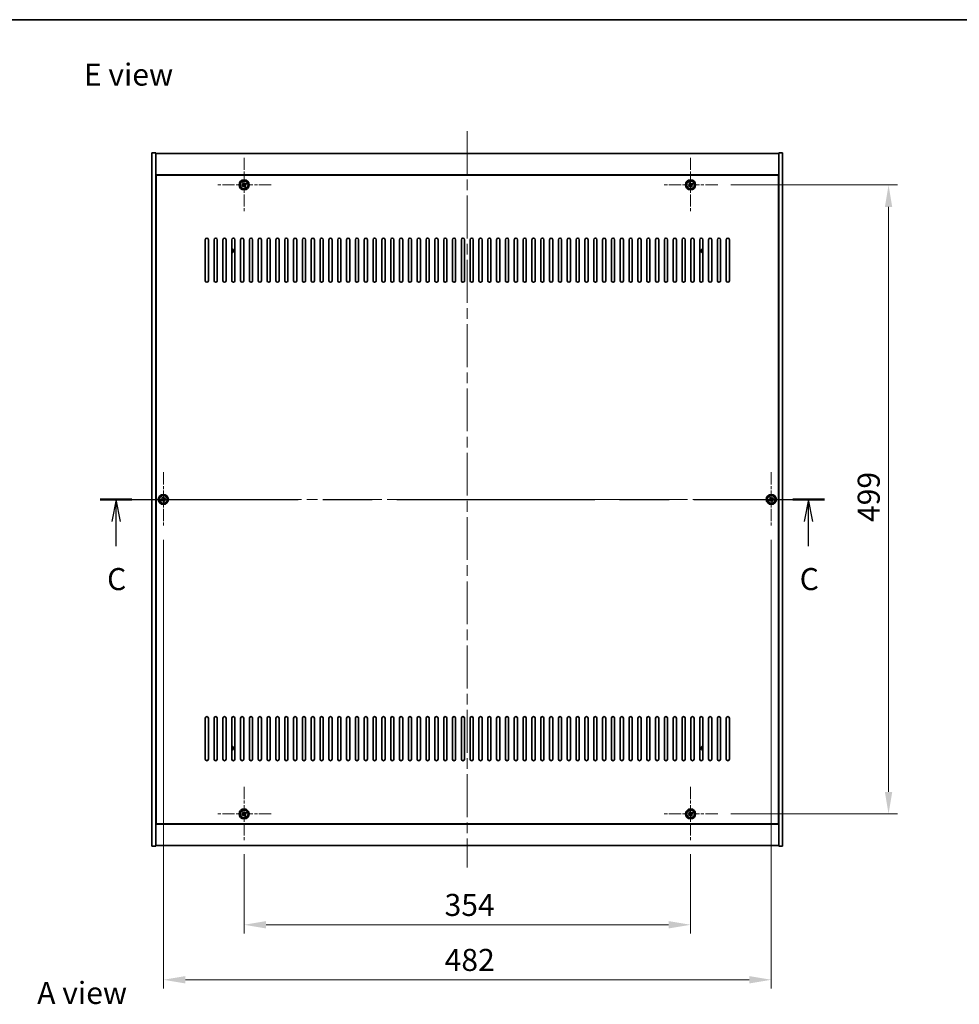
# Model space of a CAD drawing. Units: millimetres. Extents: x 87 to 13050, y 48 to 2015.
# Drawn here: x 3124 to 3868, y 1234 to 2015 of the extents above; entities that cross this region are included whole.
import ezdxf

# ---------------------------------------------------------------- set-up
doc = ezdxf.new("R2010")
doc.units = ezdxf.units.MM
doc.header["$LTSCALE"] = 6
doc.linetypes.add('CHAIN', pattern=[0.3543, 0.2362, -0.0295, 0.0591, -0.0295])
doc.layers.get('Defpoints').update_dxf_attribs({"lineweight": 25})
for name, color, linetype, lineweight in [('Border (ISO)', 7, 'Continuous', 35), ('Dimension (ISO)', 7, 'Continuous', 18), ('Dimension (ISO) @ 1', 7, 'Continuous', 18), ('Section Line (ISO)', 7, 'CHAIN', 25), ('Symbol (ISO)', 7, 'Continuous', 18), ('Visible (ISO)', 7, 'Continuous', 35), ('Visible Narrow (ISO)', 7, 'Continuous', 25)]:
    doc.layers.add(name, color=color, linetype=linetype, lineweight=lineweight)
doc.layers.add('Center Mark (ISO)', color=7, linetype='Continuous', lineweight=18, true_color=0x80ffff)
doc.layers.add('Centerline (ISO)', color=7, linetype='Continuous', lineweight=18, true_color=0x80ffff)
doc.styles.add('Note Text (TK)', font='txt')
doc.dimstyles.new('Default - Method 1b (TK)', dxfattribs={"dimscale": 6, "dimtxt": 2.5, "dimasz": 2.5, "dimexe": 1, "dimexo": 1.5, "dimgap": 1, "dimtad": 1, "dimtoh": 1, "dimrnd": 1e-08, "dimdsep": 46, "dimtxsty": 'Note Text (TK)', "dimcen": 0.09, "dimdle": 5, "dimclrd": 100, "dimclre": 100, "dimclrt": 7, "dimadec": 1, "dimazin": 1, "dimtfac": 1, "dimtmove": 0, "dimatfit": 3, "dimfxl": 0, "dimtolj": 1, "dimlwd": -1, "dimlwe": -1, "dimarcsym": 0})

# ---------------------------------------------------------------- blocks, each defined once
blk = doc.blocks.new('図面枠 tk図枠')
at = {"layer": 'Border (ISO)'}
blk.add_line((14.5, 289), (405.5, 289), dxfattribs=at)
blk = doc.blocks.new('2dTransSection2')
at = {"layer": 'Section Line (ISO)', "linetype": 'CHAIN', "ltscale": 15.812361}
blk.add_line((120.84, 234.64), (202.88, 234.64), dxfattribs=at)
at = {"layer": 'Section Line (ISO)', "linetype": 'Continuous', "lineweight": 50}
for p, q in [((120.84, 234.64), (124.44, 234.64)), ((199.27, 234.64), (202.88, 234.64))]:
    blk.add_line(p, q, dxfattribs=at)
at = {"layer": 'Section Line (ISO)', "linetype": 'Continuous'}
for p, q in [((122.64, 234.64), (122.14, 232.14)), ((122.64, 232.14), (122.64, 234.64)), ((123.14, 232.14), (122.64, 234.64)), ((201.07, 234.64), (200.57, 232.14)), ((201.07, 232.14), (201.07, 234.64)), ((201.57, 232.14), (201.07, 234.64)), ((122.64, 229.33), (122.64, 232.14)), ((201.07, 229.33), (201.07, 232.14))]:
    blk.add_line(p, q, dxfattribs=at)
at = {"layer": 'Section Line (ISO)', "char_height": 2.5, "attachment_point": 7, "style": 'Note Text (TK)'}
for insert in [(121.62, 223.58), (200.06, 223.58)]:
    blk.add_mtext('C', dxfattribs=dict(at, insert=insert))
blk = doc.blocks.new('*D48')
at = {"layer": 'Defpoints', "color": 0, "transparency": 16777216}
for p in [(3301.44, 1363.48), (3655.44, 1363.48), (3655.44, 1297.06)]:
    blk.add_point(p, dxfattribs=at)
at = {"layer": 'Dimension (ISO)', "color": 100, "transparency": 16777216}
for p, q in [((3301.44, 1352.98), (3301.44, 1290.06)), ((3655.44, 1352.98), (3655.44, 1290.06)), ((3318.94, 1297.06), (3637.94, 1297.06))]:
    blk.add_line(p, q, dxfattribs=at)
for points in [[(3318.94, 1299.98), (3318.94, 1294.15), (3301.44, 1297.06)], [(3637.94, 1299.98), (3637.94, 1294.15), (3655.44, 1297.06)]]:
    blk.add_solid(points, dxfattribs=at)
at = {"layer": 'Dimension (ISO)', "color": 7, "transparency": 16777216, "insert": (3460.4, 1312.81), "char_height": 17.5, "attachment_point": 4, "style": 'Note Text (TK)'}
blk.add_mtext('\\A1;354', dxfattribs=at)
blk = doc.blocks.new('*D49')
at = {"layer": 'Defpoints', "color": 0, "transparency": 16777216}
for p in [(3676.94, 1883.98), (3676.94, 1384.98), (3812.39, 1384.98)]:
    blk.add_point(p, dxfattribs=at)
at = {"layer": 'Dimension (ISO)', "color": 100, "transparency": 16777216}
for p, q in [((3687.44, 1883.98), (3819.39, 1883.98)), ((3812.39, 1866.48), (3812.39, 1402.48)), ((3687.44, 1384.98), (3819.39, 1384.98))]:
    blk.add_line(p, q, dxfattribs=at)
for points in [[(3809.48, 1866.48), (3815.31, 1866.48), (3812.39, 1883.98)], [(3809.48, 1402.48), (3815.31, 1402.48), (3812.39, 1384.98)]]:
    blk.add_solid(points, dxfattribs=at)
at = {"layer": 'Dimension (ISO)', "color": 7, "transparency": 16777216, "insert": (3796.64, 1616.54), "char_height": 17.5, "attachment_point": 4, "rotation": 90, "style": 'Note Text (TK)'}
blk.add_mtext('\\A1;499', dxfattribs=at)
blk = doc.blocks.new('*D60')
at = {"layer": 'Defpoints', "color": 0, "transparency": 16777216}
for p in [(3237.44, 1612.98), (3719.44, 1612.98), (3719.44, 1253.42)]:
    blk.add_point(p, dxfattribs=at)
at = {"layer": 'Dimension (ISO)', "color": 100, "transparency": 16777216}
for p, q in [((3237.44, 1602.48), (3237.44, 1246.42)), ((3719.44, 1602.48), (3719.44, 1246.42)), ((3254.94, 1253.42), (3701.94, 1253.42))]:
    blk.add_line(p, q, dxfattribs=at)
for points in [[(3254.94, 1256.34), (3254.94, 1250.5), (3237.44, 1253.42)], [(3701.94, 1256.34), (3701.94, 1250.5), (3719.44, 1253.42)]]:
    blk.add_solid(points, dxfattribs=at)
at = {"layer": 'Dimension (ISO)', "color": 7, "transparency": 16777216, "insert": (3460.45, 1269.17), "char_height": 17.5, "attachment_point": 4, "style": 'Note Text (TK)'}
blk.add_mtext('\\A1;482', dxfattribs=at)

msp = doc.modelspace()

# ---------------------------------------------------------------- linework, layer by layer
at = {"layer": 'Center Mark (ISO)', "linetype": 'CHAIN', "ltscale": 6.825889}
for p, q in [((3301.4429, 1905.4838), (3301.4429, 1862.4838)), ((3655.4429, 1905.4838), (3655.4429, 1862.4838)), ((3322.9429, 1883.9838), (3279.9429, 1883.9838)), ((3676.9429, 1883.9838), (3633.9429, 1883.9838)), ((3237.4429, 1655.9838), (3237.4429, 1612.9838)), ((3719.4429, 1655.9838), (3719.4429, 1612.9838)), ((3258.9429, 1634.4838), (3215.9429, 1634.4838)), ((3740.9429, 1634.4838), (3697.9429, 1634.4838)), ((3301.4429, 1406.4838), (3301.4429, 1363.4838)), ((3655.4429, 1406.4838), (3655.4429, 1363.4838)), ((3322.9429, 1384.9838), (3279.9429, 1384.9838)), ((3676.9429, 1384.9838), (3633.9429, 1384.9838))]:
    msp.add_line(p, q, dxfattribs=at)
at = {"layer": 'Centerline (ISO)', "linetype": 'CHAIN', "ltscale": 23.990969}
for p, q in [((3478.4429, 1926.4838), (3478.4429, 1342.4838)), ((3210.9429, 1634.4838), (3745.9429, 1634.4838))]:
    msp.add_line(p, q, dxfattribs=at)
at = {"layer": 'Visible (ISO)'}
for p, q in [((3228.4429, 1909.4838), (3231.4429, 1909.4838)), ((3228.4429, 1359.4838), (3228.4429, 1909.4838)), ((3231.4429, 1359.4838), (3231.4429, 1909.4838)), ((3231.4429, 1908.9838), (3725.4429, 1908.9838)), ((3728.4429, 1909.4838), (3725.4429, 1909.4838)), ((3725.4429, 1909.4838), (3725.4429, 1359.4838)), ((3728.4429, 1909.4838), (3728.4429, 1359.4838)), ((3725.4429, 1891.9838), (3231.4429, 1891.9838)), ((3725.1929, 1891.7338), (3231.6929, 1891.7338)), ((3231.6929, 1891.7338), (3231.6929, 1377.2338)), ((3725.1929, 1377.2338), (3725.1929, 1891.7338)), ((3300.3081, 1883.6989), (3299.6842, 1883.301)), ((3299.6842, 1883.301), (3300.0821, 1882.6771)), ((3300.0821, 1882.6771), (3300.706, 1883.075)), ((3300.7601, 1885.7425), (3300.1362, 1885.3446)), ((3300.1362, 1885.3446), (3300.5341, 1884.7207)), ((3301.158, 1885.1186), (3300.7601, 1885.7425)), ((3301.7278, 1882.849), (3302.1257, 1882.2251)), ((3302.1257, 1882.2251), (3302.7496, 1882.623)), ((3302.8037, 1885.2905), (3302.1798, 1884.8926)), ((3302.7496, 1882.623), (3302.3517, 1883.2469)), ((3302.5777, 1884.2687), (3303.2016, 1884.6666)), ((3303.2016, 1884.6666), (3302.8037, 1885.2905)), ((3654.3081, 1883.6989), (3653.6842, 1883.301)), ((3653.6842, 1883.301), (3654.0821, 1882.6771)), ((3654.0821, 1882.6771), (3654.706, 1883.075)), ((3654.7601, 1885.7425), (3654.1362, 1885.3446)), ((3654.1362, 1885.3446), (3654.5341, 1884.7207)), ((3655.158, 1885.1186), (3654.7601, 1885.7425)), ((3655.7278, 1882.849), (3656.1257, 1882.2251)), ((3656.1257, 1882.2251), (3656.7496, 1882.623)), ((3656.8037, 1885.2905), (3656.1798, 1884.8926)), ((3656.7496, 1882.623), (3656.3517, 1883.2469)), ((3656.5777, 1884.2687), (3657.2016, 1884.6666)), ((3657.2016, 1884.6666), (3656.8037, 1885.2905)), ((3231.6929, 1878.9838), (3231.4429, 1878.9838)), ((3231.4429, 1878.4838), (3231.6929, 1878.4838)), ((3725.4429, 1878.9838), (3725.1929, 1878.9838)), ((3725.4429, 1878.4838), (3725.1929, 1878.4838)), ((3270.6929, 1807.9838), (3270.6929, 1840.4838)), ((3273.1929, 1840.4838), (3273.1929, 1807.9838)), ((3277.6929, 1807.9838), (3277.6929, 1840.4838)), ((3280.1929, 1840.4838), (3280.1929, 1807.9838)), ((3284.6929, 1807.9838), (3284.6929, 1840.4838)), ((3287.1929, 1840.4838), (3287.1929, 1807.9838)), ((3291.6929, 1807.9838), (3291.6929, 1840.4838)), ((3294.1929, 1840.4838), (3294.1929, 1807.9838)), ((3298.6929, 1807.9838), (3298.6929, 1840.4838)), ((3301.1929, 1840.4838), (3301.1929, 1807.9838)), ((3305.6929, 1807.9838), (3305.6929, 1840.4838)), ((3308.1929, 1840.4838), (3308.1929, 1807.9838)), ((3312.6929, 1807.9838), (3312.6929, 1840.4838)), ((3315.1929, 1840.4838), (3315.1929, 1807.9838)), ((3319.6929, 1807.9838), (3319.6929, 1840.4838)), ((3322.1929, 1840.4838), (3322.1929, 1807.9838)), ((3326.6929, 1807.9838), (3326.6929, 1840.4838)), ((3329.1929, 1840.4838), (3329.1929, 1807.9838)), ((3333.6929, 1807.9838), (3333.6929, 1840.4838)), ((3336.1929, 1840.4838), (3336.1929, 1807.9838)), ((3340.6929, 1807.9838), (3340.6929, 1840.4838)), ((3343.1929, 1840.4838), (3343.1929, 1807.9838)), ((3347.6929, 1807.9838), (3347.6929, 1840.4838)), ((3350.1929, 1840.4838), (3350.1929, 1807.9838)), ((3354.6929, 1807.9838), (3354.6929, 1840.4838)), ((3357.1929, 1840.4838), (3357.1929, 1807.9838)), ((3361.6929, 1807.9838), (3361.6929, 1840.4838)), ((3364.1929, 1840.4838), (3364.1929, 1807.9838)), ((3368.6929, 1807.9838), (3368.6929, 1840.4838)), ((3371.1929, 1840.4838), (3371.1929, 1807.9838)), ((3375.6929, 1807.9838), (3375.6929, 1840.4838)), ((3378.1929, 1840.4838), (3378.1929, 1807.9838)), ((3382.6929, 1807.9838), (3382.6929, 1840.4838)), ((3385.1929, 1840.4838), (3385.1929, 1807.9838)), ((3389.6929, 1807.9838), (3389.6929, 1840.4838)), ((3392.1929, 1840.4838), (3392.1929, 1807.9838)), ((3396.6929, 1807.9838), (3396.6929, 1840.4838)), ((3399.1929, 1840.4838), (3399.1929, 1807.9838)), ((3403.6929, 1807.9838), (3403.6929, 1840.4838)), ((3406.1929, 1840.4838), (3406.1929, 1807.9838)), ((3410.6929, 1807.9838), (3410.6929, 1840.4838)), ((3413.1929, 1840.4838), (3413.1929, 1807.9838)), ((3417.6929, 1807.9838), (3417.6929, 1840.4838)), ((3420.1929, 1840.4838), (3420.1929, 1807.9838)), ((3424.6929, 1807.9838), (3424.6929, 1840.4838)), ((3427.1929, 1840.4838), (3427.1929, 1807.9838)), ((3431.6929, 1807.9838), (3431.6929, 1840.4838)), ((3434.1929, 1840.4838), (3434.1929, 1807.9838)), ((3438.6929, 1807.9838), (3438.6929, 1840.4838)), ((3441.1929, 1840.4838), (3441.1929, 1807.9838)), ((3445.6929, 1807.9838), (3445.6929, 1840.4838)), ((3448.1929, 1840.4838), (3448.1929, 1807.9838)), ((3452.6929, 1807.9838), (3452.6929, 1840.4838)), ((3455.1929, 1840.4838), (3455.1929, 1807.9838)), ((3459.6929, 1807.9838), (3459.6929, 1840.4838)), ((3462.1929, 1840.4838), (3462.1929, 1807.9838)), ((3466.6929, 1807.9838), (3466.6929, 1840.4838)), ((3469.1929, 1840.4838), (3469.1929, 1807.9838)), ((3473.6929, 1807.9838), (3473.6929, 1840.4838)), ((3476.1929, 1840.4838), (3476.1929, 1807.9838)), ((3480.6929, 1807.9838), (3480.6929, 1840.4838)), ((3483.1929, 1840.4838), (3483.1929, 1807.9838)), ((3487.6929, 1807.9838), (3487.6929, 1840.4838)), ((3490.1929, 1840.4838), (3490.1929, 1807.9838)), ((3494.6929, 1807.9838), (3494.6929, 1840.4838)), ((3497.1929, 1840.4838), (3497.1929, 1807.9838)), ((3501.6929, 1807.9838), (3501.6929, 1840.4838)), ((3504.1929, 1840.4838), (3504.1929, 1807.9838)), ((3508.6929, 1807.9838), (3508.6929, 1840.4838)), ((3511.1929, 1840.4838), (3511.1929, 1807.9838)), ((3515.6929, 1807.9838), (3515.6929, 1840.4838)), ((3518.1929, 1840.4838), (3518.1929, 1807.9838)), ((3522.6929, 1807.9838), (3522.6929, 1840.4838)), ((3525.1929, 1840.4838), (3525.1929, 1807.9838)), ((3529.6929, 1807.9838), (3529.6929, 1840.4838)), ((3532.1929, 1840.4838), (3532.1929, 1807.9838)), ((3536.6929, 1807.9838), (3536.6929, 1840.4838)), ((3539.1929, 1840.4838), (3539.1929, 1807.9838)), ((3543.6929, 1807.9838), (3543.6929, 1840.4838)), ((3546.1929, 1840.4838), (3546.1929, 1807.9838)), ((3550.6929, 1807.9838), (3550.6929, 1840.4838)), ((3553.1929, 1840.4838), (3553.1929, 1807.9838)), ((3557.6929, 1807.9838), (3557.6929, 1840.4838)), ((3560.1929, 1840.4838), (3560.1929, 1807.9838)), ((3564.6929, 1807.9838), (3564.6929, 1840.4838)), ((3567.1929, 1840.4838), (3567.1929, 1807.9838)), ((3571.6929, 1807.9838), (3571.6929, 1840.4838)), ((3574.1929, 1840.4838), (3574.1929, 1807.9838)), ((3578.6929, 1807.9838), (3578.6929, 1840.4838)), ((3581.1929, 1840.4838), (3581.1929, 1807.9838)), ((3585.6929, 1807.9838), (3585.6929, 1840.4838)), ((3588.1929, 1840.4838), (3588.1929, 1807.9838)), ((3592.6929, 1807.9838), (3592.6929, 1840.4838)), ((3595.1929, 1840.4838), (3595.1929, 1807.9838)), ((3599.6929, 1807.9838), (3599.6929, 1840.4838)), ((3602.1929, 1840.4838), (3602.1929, 1807.9838)), ((3606.6929, 1807.9838), (3606.6929, 1840.4838)), ((3609.1929, 1840.4838), (3609.1929, 1807.9838)), ((3613.6929, 1807.9838), (3613.6929, 1840.4838)), ((3616.1929, 1840.4838), (3616.1929, 1807.9838)), ((3620.6929, 1807.9838), (3620.6929, 1840.4838)), ((3623.1929, 1840.4838), (3623.1929, 1807.9838)), ((3627.6929, 1807.9838), (3627.6929, 1840.4838)), ((3630.1929, 1840.4838), (3630.1929, 1807.9838)), ((3634.6929, 1807.9838), (3634.6929, 1840.4838)), ((3637.1929, 1840.4838), (3637.1929, 1807.9838)), ((3641.6929, 1807.9838), (3641.6929, 1840.4838)), ((3644.1929, 1840.4838), (3644.1929, 1807.9838)), ((3648.6929, 1807.9838), (3648.6929, 1840.4838)), ((3651.1929, 1840.4838), (3651.1929, 1807.9838)), ((3655.6929, 1807.9838), (3655.6929, 1840.4838)), ((3658.1929, 1840.4838), (3658.1929, 1807.9838)), ((3662.6929, 1807.9838), (3662.6929, 1840.4838)), ((3665.1929, 1840.4838), (3665.1929, 1807.9838)), ((3669.6929, 1807.9838), (3669.6929, 1840.4838)), ((3672.1929, 1840.4838), (3672.1929, 1807.9838)), ((3676.6929, 1807.9838), (3676.6929, 1840.4838)), ((3679.1929, 1840.4838), (3679.1929, 1807.9838)), ((3683.6929, 1807.9838), (3683.6929, 1840.4838)), ((3686.1929, 1840.4838), (3686.1929, 1807.9838)), ((3236.3081, 1634.1989), (3235.6842, 1633.801)), ((3235.6842, 1633.801), (3236.0821, 1633.1771)), ((3236.0821, 1633.1771), (3236.706, 1633.575)), ((3236.7601, 1636.2425), (3236.1362, 1635.8446)), ((3236.1362, 1635.8446), (3236.5341, 1635.2207)), ((3237.158, 1635.6186), (3236.7601, 1636.2425)), ((3237.7278, 1633.349), (3238.1257, 1632.7251)), ((3238.1257, 1632.7251), (3238.7496, 1633.123)), ((3238.8037, 1635.7905), (3238.1798, 1635.3926)), ((3238.7496, 1633.123), (3238.3517, 1633.7469)), ((3238.5777, 1634.7687), (3239.2016, 1635.1666)), ((3239.2016, 1635.1666), (3238.8037, 1635.7905)), ((3718.3081, 1634.1989), (3717.6842, 1633.801)), ((3717.6842, 1633.801), (3718.0821, 1633.1771)), ((3718.0821, 1633.1771), (3718.706, 1633.575)), ((3718.7601, 1636.2425), (3718.1362, 1635.8446)), ((3718.1362, 1635.8446), (3718.5341, 1635.2207)), ((3719.158, 1635.6186), (3718.7601, 1636.2425)), ((3719.7278, 1633.349), (3720.1257, 1632.7251)), ((3720.1257, 1632.7251), (3720.7496, 1633.123)), ((3720.8037, 1635.7905), (3720.1798, 1635.3926)), ((3720.7496, 1633.123), (3720.3517, 1633.7469)), ((3720.5777, 1634.7687), (3721.2016, 1635.1666)), ((3721.2016, 1635.1666), (3720.8037, 1635.7905)), ((3270.6929, 1428.4838), (3270.6929, 1460.9838)), ((3273.1929, 1460.9838), (3273.1929, 1428.4838)), ((3277.6929, 1428.4838), (3277.6929, 1460.9838)), ((3280.1929, 1460.9838), (3280.1929, 1428.4838)), ((3284.6929, 1428.4838), (3284.6929, 1460.9838)), ((3287.1929, 1460.9838), (3287.1929, 1428.4838)), ((3291.6929, 1428.4838), (3291.6929, 1460.9838)), ((3294.1929, 1460.9838), (3294.1929, 1428.4838)), ((3298.6929, 1428.4838), (3298.6929, 1460.9838)), ((3301.1929, 1460.9838), (3301.1929, 1428.4838)), ((3305.6929, 1428.4838), (3305.6929, 1460.9838)), ((3308.1929, 1460.9838), (3308.1929, 1428.4838)), ((3312.6929, 1428.4838), (3312.6929, 1460.9838)), ((3315.1929, 1460.9838), (3315.1929, 1428.4838)), ((3319.6929, 1428.4838), (3319.6929, 1460.9838)), ((3322.1929, 1460.9838), (3322.1929, 1428.4838)), ((3326.6929, 1428.4838), (3326.6929, 1460.9838)), ((3329.1929, 1460.9838), (3329.1929, 1428.4838)), ((3333.6929, 1428.4838), (3333.6929, 1460.9838)), ((3336.1929, 1460.9838), (3336.1929, 1428.4838)), ((3340.6929, 1428.4838), (3340.6929, 1460.9838)), ((3343.1929, 1460.9838), (3343.1929, 1428.4838)), ((3347.6929, 1428.4838), (3347.6929, 1460.9838)), ((3350.1929, 1460.9838), (3350.1929, 1428.4838)), ((3354.6929, 1428.4838), (3354.6929, 1460.9838)), ((3357.1929, 1460.9838), (3357.1929, 1428.4838)), ((3361.6929, 1428.4838), (3361.6929, 1460.9838)), ((3364.1929, 1460.9838), (3364.1929, 1428.4838)), ((3368.6929, 1428.4838), (3368.6929, 1460.9838)), ((3371.1929, 1460.9838), (3371.1929, 1428.4838)), ((3375.6929, 1428.4838), (3375.6929, 1460.9838)), ((3378.1929, 1460.9838), (3378.1929, 1428.4838)), ((3382.6929, 1428.4838), (3382.6929, 1460.9838)), ((3385.1929, 1460.9838), (3385.1929, 1428.4838)), ((3389.6929, 1428.4838), (3389.6929, 1460.9838)), ((3392.1929, 1460.9838), (3392.1929, 1428.4838)), ((3396.6929, 1428.4838), (3396.6929, 1460.9838)), ((3399.1929, 1460.9838), (3399.1929, 1428.4838)), ((3403.6929, 1428.4838), (3403.6929, 1460.9838)), ((3406.1929, 1460.9838), (3406.1929, 1428.4838)), ((3410.6929, 1428.4838), (3410.6929, 1460.9838)), ((3413.1929, 1460.9838), (3413.1929, 1428.4838)), ((3417.6929, 1428.4838), (3417.6929, 1460.9838)), ((3420.1929, 1460.9838), (3420.1929, 1428.4838)), ((3424.6929, 1428.4838), (3424.6929, 1460.9838)), ((3427.1929, 1460.9838), (3427.1929, 1428.4838)), ((3431.6929, 1428.4838), (3431.6929, 1460.9838)), ((3434.1929, 1460.9838), (3434.1929, 1428.4838)), ((3438.6929, 1428.4838), (3438.6929, 1460.9838)), ((3441.1929, 1460.9838), (3441.1929, 1428.4838)), ((3445.6929, 1428.4838), (3445.6929, 1460.9838)), ((3448.1929, 1460.9838), (3448.1929, 1428.4838)), ((3452.6929, 1428.4838), (3452.6929, 1460.9838)), ((3455.1929, 1460.9838), (3455.1929, 1428.4838)), ((3459.6929, 1428.4838), (3459.6929, 1460.9838)), ((3462.1929, 1460.9838), (3462.1929, 1428.4838)), ((3466.6929, 1428.4838), (3466.6929, 1460.9838)), ((3469.1929, 1460.9838), (3469.1929, 1428.4838)), ((3473.6929, 1428.4838), (3473.6929, 1460.9838)), ((3476.1929, 1460.9838), (3476.1929, 1428.4838)), ((3480.6929, 1428.4838), (3480.6929, 1460.9838)), ((3483.1929, 1460.9838), (3483.1929, 1428.4838)), ((3487.6929, 1428.4838), (3487.6929, 1460.9838)), ((3490.1929, 1460.9838), (3490.1929, 1428.4838)), ((3494.6929, 1428.4838), (3494.6929, 1460.9838)), ((3497.1929, 1460.9838), (3497.1929, 1428.4838)), ((3501.6929, 1428.4838), (3501.6929, 1460.9838)), ((3504.1929, 1460.9838), (3504.1929, 1428.4838)), ((3508.6929, 1428.4838), (3508.6929, 1460.9838)), ((3511.1929, 1460.9838), (3511.1929, 1428.4838)), ((3515.6929, 1428.4838), (3515.6929, 1460.9838)), ((3518.1929, 1460.9838), (3518.1929, 1428.4838)), ((3522.6929, 1428.4838), (3522.6929, 1460.9838)), ((3525.1929, 1460.9838), (3525.1929, 1428.4838)), ((3529.6929, 1428.4838), (3529.6929, 1460.9838)), ((3532.1929, 1460.9838), (3532.1929, 1428.4838)), ((3536.6929, 1428.4838), (3536.6929, 1460.9838)), ((3539.1929, 1460.9838), (3539.1929, 1428.4838)), ((3543.6929, 1428.4838), (3543.6929, 1460.9838)), ((3546.1929, 1460.9838), (3546.1929, 1428.4838)), ((3550.6929, 1428.4838), (3550.6929, 1460.9838)), ((3553.1929, 1460.9838), (3553.1929, 1428.4838)), ((3557.6929, 1428.4838), (3557.6929, 1460.9838)), ((3560.1929, 1460.9838), (3560.1929, 1428.4838)), ((3564.6929, 1428.4838), (3564.6929, 1460.9838)), ((3567.1929, 1460.9838), (3567.1929, 1428.4838)), ((3571.6929, 1428.4838), (3571.6929, 1460.9838)), ((3574.1929, 1460.9838), (3574.1929, 1428.4838)), ((3578.6929, 1428.4838), (3578.6929, 1460.9838)), ((3581.1929, 1460.9838), (3581.1929, 1428.4838)), ((3585.6929, 1428.4838), (3585.6929, 1460.9838)), ((3588.1929, 1460.9838), (3588.1929, 1428.4838)), ((3592.6929, 1428.4838), (3592.6929, 1460.9838)), ((3595.1929, 1460.9838), (3595.1929, 1428.4838)), ((3599.6929, 1428.4838), (3599.6929, 1460.9838)), ((3602.1929, 1460.9838), (3602.1929, 1428.4838)), ((3606.6929, 1428.4838), (3606.6929, 1460.9838)), ((3609.1929, 1460.9838), (3609.1929, 1428.4838)), ((3613.6929, 1428.4838), (3613.6929, 1460.9838)), ((3616.1929, 1460.9838), (3616.1929, 1428.4838)), ((3620.6929, 1428.4838), (3620.6929, 1460.9838)), ((3623.1929, 1460.9838), (3623.1929, 1428.4838)), ((3627.6929, 1428.4838), (3627.6929, 1460.9838)), ((3630.1929, 1460.9838), (3630.1929, 1428.4838)), ((3634.6929, 1428.4838), (3634.6929, 1460.9838)), ((3637.1929, 1460.9838), (3637.1929, 1428.4838)), ((3641.6929, 1428.4838), (3641.6929, 1460.9838)), ((3644.1929, 1460.9838), (3644.1929, 1428.4838)), ((3648.6929, 1428.4838), (3648.6929, 1460.9838)), ((3651.1929, 1460.9838), (3651.1929, 1428.4838)), ((3655.6929, 1428.4838), (3655.6929, 1460.9838)), ((3658.1929, 1460.9838), (3658.1929, 1428.4838)), ((3662.6929, 1428.4838), (3662.6929, 1460.9838)), ((3665.1929, 1460.9838), (3665.1929, 1428.4838)), ((3669.6929, 1428.4838), (3669.6929, 1460.9838)), ((3672.1929, 1460.9838), (3672.1929, 1428.4838)), ((3676.6929, 1428.4838), (3676.6929, 1460.9838)), ((3679.1929, 1460.9838), (3679.1929, 1428.4838)), ((3683.6929, 1428.4838), (3683.6929, 1460.9838)), ((3686.1929, 1460.9838), (3686.1929, 1428.4838)), ((3231.4429, 1390.4838), (3231.6929, 1390.4838)), ((3725.4429, 1390.4838), (3725.1929, 1390.4838)), ((3231.4429, 1389.9838), (3231.6929, 1389.9838)), ((3300.3081, 1384.6989), (3299.6842, 1384.301)), ((3299.6842, 1384.301), (3300.0821, 1383.6771)), ((3300.0821, 1383.6771), (3300.706, 1384.075)), ((3300.7601, 1386.7425), (3300.1362, 1386.3446)), ((3300.1362, 1386.3446), (3300.5341, 1385.7207)), ((3301.158, 1386.1186), (3300.7601, 1386.7425)), ((3301.7278, 1383.849), (3302.1257, 1383.2251)), ((3302.1257, 1383.2251), (3302.7496, 1383.623)), ((3302.8037, 1386.2905), (3302.1798, 1385.8926)), ((3302.7496, 1383.623), (3302.3517, 1384.2469)), ((3302.5777, 1385.2687), (3303.2016, 1385.6666)), ((3303.2016, 1385.6666), (3302.8037, 1386.2905)), ((3654.3081, 1384.6989), (3653.6842, 1384.301)), ((3653.6842, 1384.301), (3654.0821, 1383.6771)), ((3654.0821, 1383.6771), (3654.706, 1384.075)), ((3654.7601, 1386.7425), (3654.1362, 1386.3446)), ((3654.1362, 1386.3446), (3654.5341, 1385.7207)), ((3655.158, 1386.1186), (3654.7601, 1386.7425)), ((3655.7278, 1383.849), (3656.1257, 1383.2251)), ((3656.1257, 1383.2251), (3656.7496, 1383.623)), ((3656.8037, 1386.2905), (3656.1798, 1385.8926)), ((3656.7496, 1383.623), (3656.3517, 1384.2469)), ((3656.5777, 1385.2687), (3657.2016, 1385.6666)), ((3657.2016, 1385.6666), (3656.8037, 1386.2905)), ((3725.1929, 1389.9838), (3725.4429, 1389.9838)), ((3231.4429, 1376.9838), (3725.4429, 1376.9838)), ((3231.6929, 1377.2338), (3725.1929, 1377.2338)), ((3228.4429, 1359.4838), (3231.4429, 1359.4838)), ((3725.4429, 1359.9838), (3231.4429, 1359.9838)), ((3728.4429, 1359.4838), (3725.4429, 1359.4838))]:
    msp.add_line(p, q, dxfattribs=at)
for centre, radius in [((3301.4429, 1883.9838), 4), ((3301.4429, 1883.9838), 3.15), ((3655.4429, 1883.9838), 4), ((3655.4429, 1883.9838), 3.15), ((3237.4429, 1634.4838), 4), ((3237.4429, 1634.4838), 3.15), ((3719.4429, 1634.4838), 4), ((3719.4429, 1634.4838), 3.15), ((3301.4429, 1384.9838), 4), ((3301.4429, 1384.9838), 3.15), ((3655.4429, 1384.9838), 4), ((3655.4429, 1384.9838), 3.15)]:
    msp.add_circle(centre, radius, dxfattribs=at)
for centre, radius, start, end in [((3271.9429, 1840.4838), 1.25, 0, 180), ((3278.9429, 1840.4838), 1.25, 0, 180), ((3285.9429, 1840.4838), 1.25, 0, 180), ((3292.9429, 1840.4838), 1.25, 0, 180), ((3299.9429, 1840.4838), 1.25, 0, 180), ((3306.9429, 1840.4838), 1.25, 0, 180), ((3313.9429, 1840.4838), 1.25, 0, 180), ((3320.9429, 1840.4838), 1.25, 0, 180), ((3327.9429, 1840.4838), 1.25, 0, 180), ((3334.9429, 1840.4838), 1.25, 0, 180), ((3341.9429, 1840.4838), 1.25, 0, 180), ((3348.9429, 1840.4838), 1.25, 0, 180), ((3355.9429, 1840.4838), 1.25, 0, 180), ((3362.9429, 1840.4838), 1.25, 0, 180), ((3369.9429, 1840.4838), 1.25, 0, 180), ((3376.9429, 1840.4838), 1.25, 0, 180), ((3383.9429, 1840.4838), 1.25, 0, 180), ((3390.9429, 1840.4838), 1.25, 0, 180), ((3397.9429, 1840.4838), 1.25, 0, 180), ((3404.9429, 1840.4838), 1.25, 0, 180), ((3411.9429, 1840.4838), 1.25, 0, 180), ((3418.9429, 1840.4838), 1.25, 0, 180), ((3425.9429, 1840.4838), 1.25, 0, 180), ((3432.9429, 1840.4838), 1.25, 0, 180), ((3439.9429, 1840.4838), 1.25, 0, 180), ((3446.9429, 1840.4838), 1.25, 0, 180), ((3453.9429, 1840.4838), 1.25, 0, 180), ((3460.9429, 1840.4838), 1.25, 0, 180), ((3467.9429, 1840.4838), 1.25, 0, 180), ((3474.9429, 1840.4838), 1.25, 0, 180), ((3481.9429, 1840.4838), 1.25, 0, 180), ((3488.9429, 1840.4838), 1.25, 0, 180), ((3495.9429, 1840.4838), 1.25, 0, 180), ((3502.9429, 1840.4838), 1.25, 0, 180), ((3509.9429, 1840.4838), 1.25, 0, 180), ((3516.9429, 1840.4838), 1.25, 0, 180), ((3523.9429, 1840.4838), 1.25, 0, 180), ((3530.9429, 1840.4838), 1.25, 0, 180), ((3537.9429, 1840.4838), 1.25, 0, 180), ((3544.9429, 1840.4838), 1.25, 0, 180), ((3551.9429, 1840.4838), 1.25, 0, 180), ((3558.9429, 1840.4838), 1.25, 0, 180), ((3565.9429, 1840.4838), 1.25, 0, 180), ((3572.9429, 1840.4838), 1.25, 0, 180), ((3579.9429, 1840.4838), 1.25, 0, 180), ((3586.9429, 1840.4838), 1.25, 0, 180), ((3593.9429, 1840.4838), 1.25, 0, 180), ((3600.9429, 1840.4838), 1.25, 0, 180), ((3607.9429, 1840.4838), 1.25, 0, 180), ((3614.9429, 1840.4838), 1.25, 0, 180), ((3621.9429, 1840.4838), 1.25, 0, 180), ((3628.9429, 1840.4838), 1.25, 0, 180), ((3635.9429, 1840.4838), 1.25, 0, 180), ((3642.9429, 1840.4838), 1.25, 0, 180), ((3649.9429, 1840.4838), 1.25, 0, 180), ((3656.9429, 1840.4838), 1.25, 0, 180), ((3663.9429, 1840.4838), 1.25, 0, 180), ((3670.9429, 1840.4838), 1.25, 0, 180), ((3677.9429, 1840.4838), 1.25, 0, 180), ((3684.9429, 1840.4838), 1.25, 0, 180), ((3291.6929, 1831.7338), 1.5, 270, 90.0000012), ((3291.6929, 1831.7338), 1.1933, 269.9999992, 90), ((3665.1929, 1831.7338), 1.5, 90, 270), ((3665.1929, 1831.7338), 1.1933, 90, 270), ((3271.9429, 1807.9838), 1.25, 180, 0), ((3278.9429, 1807.9838), 1.25, 180, 0), ((3285.9429, 1807.9838), 1.25, 180, 0), ((3292.9429, 1807.9838), 1.25, 180, 0), ((3299.9429, 1807.9838), 1.25, 180, 0), ((3306.9429, 1807.9838), 1.25, 180, 0), ((3313.9429, 1807.9838), 1.25, 180, 0), ((3320.9429, 1807.9838), 1.25, 180, 0), ((3327.9429, 1807.9838), 1.25, 180, 0), ((3334.9429, 1807.9838), 1.25, 180, 0), ((3341.9429, 1807.9838), 1.25, 180, 0), ((3348.9429, 1807.9838), 1.25, 180, 0), ((3355.9429, 1807.9838), 1.25, 180, 0), ((3362.9429, 1807.9838), 1.25, 180, 0), ((3369.9429, 1807.9838), 1.25, 180, 0), ((3376.9429, 1807.9838), 1.25, 180, 0), ((3383.9429, 1807.9838), 1.25, 180, 0), ((3390.9429, 1807.9838), 1.25, 180, 0), ((3397.9429, 1807.9838), 1.25, 180, 0), ((3404.9429, 1807.9838), 1.25, 180, 0), ((3411.9429, 1807.9838), 1.25, 180, 0), ((3418.9429, 1807.9838), 1.25, 180, 0), ((3425.9429, 1807.9838), 1.25, 180, 0), ((3432.9429, 1807.9838), 1.25, 180, 0), ((3439.9429, 1807.9838), 1.25, 180, 0), ((3446.9429, 1807.9838), 1.25, 180, 0), ((3453.9429, 1807.9838), 1.25, 180, 0), ((3460.9429, 1807.9838), 1.25, 180, 0), ((3467.9429, 1807.9838), 1.25, 180, 0), ((3474.9429, 1807.9838), 1.25, 180, 0), ((3481.9429, 1807.9838), 1.25, 180, 0), ((3488.9429, 1807.9838), 1.25, 180, 0), ((3495.9429, 1807.9838), 1.25, 180, 0), ((3502.9429, 1807.9838), 1.25, 180, 0), ((3509.9429, 1807.9838), 1.25, 180, 0), ((3516.9429, 1807.9838), 1.25, 180, 0), ((3523.9429, 1807.9838), 1.25, 180, 0), ((3530.9429, 1807.9838), 1.25, 180, 0), ((3537.9429, 1807.9838), 1.25, 180, 0), ((3544.9429, 1807.9838), 1.25, 180, 0), ((3551.9429, 1807.9838), 1.25, 180, 0), ((3558.9429, 1807.9838), 1.25, 180, 0), ((3565.9429, 1807.9838), 1.25, 180, 0), ((3572.9429, 1807.9838), 1.25, 180, 0), ((3579.9429, 1807.9838), 1.25, 180, 0), ((3586.9429, 1807.9838), 1.25, 180, 0), ((3593.9429, 1807.9838), 1.25, 180, 0), ((3600.9429, 1807.9838), 1.25, 180, 0), ((3607.9429, 1807.9838), 1.25, 180, 0), ((3614.9429, 1807.9838), 1.25, 180, 0), ((3621.9429, 1807.9838), 1.25, 180, 0), ((3628.9429, 1807.9838), 1.25, 180, 0), ((3635.9429, 1807.9838), 1.25, 180, 0), ((3642.9429, 1807.9838), 1.25, 180, 0), ((3649.9429, 1807.9838), 1.25, 180, 0), ((3656.9429, 1807.9838), 1.25, 180, 0), ((3663.9429, 1807.9838), 1.25, 180, 0), ((3670.9429, 1807.9838), 1.25, 180, 0), ((3677.9429, 1807.9838), 1.25, 180, 0), ((3684.9429, 1807.9838), 1.25, 180, 0), ((3271.9429, 1460.9838), 1.25, 0, 180), ((3278.9429, 1460.9838), 1.25, 0, 180), ((3285.9429, 1460.9838), 1.25, 0, 180), ((3292.9429, 1460.9838), 1.25, 0, 180), ((3299.9429, 1460.9838), 1.25, 0, 180), ((3306.9429, 1460.9838), 1.25, 0, 180), ((3313.9429, 1460.9838), 1.25, 0, 180), ((3320.9429, 1460.9838), 1.25, 0, 180), ((3327.9429, 1460.9838), 1.25, 0, 180), ((3334.9429, 1460.9838), 1.25, 0, 180), ((3341.9429, 1460.9838), 1.25, 0, 180), ((3348.9429, 1460.9838), 1.25, 0, 180), ((3355.9429, 1460.9838), 1.25, 0, 180), ((3362.9429, 1460.9838), 1.25, 0, 180), ((3369.9429, 1460.9838), 1.25, 0, 180), ((3376.9429, 1460.9838), 1.25, 0, 180), ((3383.9429, 1460.9838), 1.25, 0, 180), ((3390.9429, 1460.9838), 1.25, 0, 180), ((3397.9429, 1460.9838), 1.25, 0, 180), ((3404.9429, 1460.9838), 1.25, 0, 180), ((3411.9429, 1460.9838), 1.25, 0, 180), ((3418.9429, 1460.9838), 1.25, 0, 180), ((3425.9429, 1460.9838), 1.25, 0, 180), ((3432.9429, 1460.9838), 1.25, 0, 180), ((3439.9429, 1460.9838), 1.25, 0, 180), ((3446.9429, 1460.9838), 1.25, 0, 180), ((3453.9429, 1460.9838), 1.25, 0, 180), ((3460.9429, 1460.9838), 1.25, 0, 180), ((3467.9429, 1460.9838), 1.25, 0, 180), ((3474.9429, 1460.9838), 1.25, 0, 180), ((3481.9429, 1460.9838), 1.25, 0, 180), ((3488.9429, 1460.9838), 1.25, 0, 180), ((3495.9429, 1460.9838), 1.25, 0, 180), ((3502.9429, 1460.9838), 1.25, 0, 180), ((3509.9429, 1460.9838), 1.25, 0, 180), ((3516.9429, 1460.9838), 1.25, 0, 180), ((3523.9429, 1460.9838), 1.25, 0, 180), ((3530.9429, 1460.9838), 1.25, 0, 180), ((3537.9429, 1460.9838), 1.25, 0, 180), ((3544.9429, 1460.9838), 1.25, 0, 180), ((3551.9429, 1460.9838), 1.25, 0, 180), ((3558.9429, 1460.9838), 1.25, 0, 180), ((3565.9429, 1460.9838), 1.25, 0, 180), ((3572.9429, 1460.9838), 1.25, 0, 180), ((3579.9429, 1460.9838), 1.25, 0, 180), ((3586.9429, 1460.9838), 1.25, 0, 180), ((3593.9429, 1460.9838), 1.25, 0, 180), ((3600.9429, 1460.9838), 1.25, 0, 180), ((3607.9429, 1460.9838), 1.25, 0, 180), ((3614.9429, 1460.9838), 1.25, 0, 180), ((3621.9429, 1460.9838), 1.25, 0, 180), ((3628.9429, 1460.9838), 1.25, 0, 180), ((3635.9429, 1460.9838), 1.25, 0, 180), ((3642.9429, 1460.9838), 1.25, 0, 180), ((3649.9429, 1460.9838), 1.25, 0, 180), ((3656.9429, 1460.9838), 1.25, 0, 180), ((3663.9429, 1460.9838), 1.25, 0, 180), ((3670.9429, 1460.9838), 1.25, 0, 180), ((3677.9429, 1460.9838), 1.25, 0, 180), ((3684.9429, 1460.9838), 1.25, 0, 180), ((3291.6929, 1437.2338), 1.5, 270, 90), ((3291.6929, 1437.2338), 1.1933, 270, 90), ((3665.1929, 1437.2338), 1.5, 90, 270), ((3665.1929, 1437.2338), 1.1933, 90, 270), ((3271.9429, 1428.4838), 1.25, 180, 0), ((3278.9429, 1428.4838), 1.25, 180, 0), ((3285.9429, 1428.4838), 1.25, 180, 0), ((3292.9429, 1428.4838), 1.25, 180, 0), ((3299.9429, 1428.4838), 1.25, 180, 0), ((3306.9429, 1428.4838), 1.25, 180, 0), ((3313.9429, 1428.4838), 1.25, 180, 0), ((3320.9429, 1428.4838), 1.25, 180, 0), ((3327.9429, 1428.4838), 1.25, 180, 0), ((3334.9429, 1428.4838), 1.25, 180, 0), ((3341.9429, 1428.4838), 1.25, 180, 0), ((3348.9429, 1428.4838), 1.25, 180, 0), ((3355.9429, 1428.4838), 1.25, 180, 0), ((3362.9429, 1428.4838), 1.25, 180, 0), ((3369.9429, 1428.4838), 1.25, 180, 0), ((3376.9429, 1428.4838), 1.25, 180, 0), ((3383.9429, 1428.4838), 1.25, 180, 0), ((3390.9429, 1428.4838), 1.25, 180, 0), ((3397.9429, 1428.4838), 1.25, 180, 0), ((3404.9429, 1428.4838), 1.25, 180, 0), ((3411.9429, 1428.4838), 1.25, 180, 0), ((3418.9429, 1428.4838), 1.25, 180, 0), ((3425.9429, 1428.4838), 1.25, 180, 0), ((3432.9429, 1428.4838), 1.25, 180, 0), ((3439.9429, 1428.4838), 1.25, 180, 0), ((3446.9429, 1428.4838), 1.25, 180, 0), ((3453.9429, 1428.4838), 1.25, 180, 0), ((3460.9429, 1428.4838), 1.25, 180, 0), ((3467.9429, 1428.4838), 1.25, 180, 0), ((3474.9429, 1428.4838), 1.25, 180, 0), ((3481.9429, 1428.4838), 1.25, 180, 0), ((3488.9429, 1428.4838), 1.25, 180, 0), ((3495.9429, 1428.4838), 1.25, 180, 0), ((3502.9429, 1428.4838), 1.25, 180, 0), ((3509.9429, 1428.4838), 1.25, 180, 0), ((3516.9429, 1428.4838), 1.25, 180, 0), ((3523.9429, 1428.4838), 1.25, 180, 0), ((3530.9429, 1428.4838), 1.25, 180, 0), ((3537.9429, 1428.4838), 1.25, 180, 0), ((3544.9429, 1428.4838), 1.25, 180, 0), ((3551.9429, 1428.4838), 1.25, 180, 0), ((3558.9429, 1428.4838), 1.25, 180, 0), ((3565.9429, 1428.4838), 1.25, 180, 0), ((3572.9429, 1428.4838), 1.25, 180, 0), ((3579.9429, 1428.4838), 1.25, 180, 0), ((3586.9429, 1428.4838), 1.25, 180, 0), ((3593.9429, 1428.4838), 1.25, 180, 0), ((3600.9429, 1428.4838), 1.25, 180, 0), ((3607.9429, 1428.4838), 1.25, 180, 0), ((3614.9429, 1428.4838), 1.25, 180, 0), ((3621.9429, 1428.4838), 1.25, 180, 0), ((3628.9429, 1428.4838), 1.25, 180, 0), ((3635.9429, 1428.4838), 1.25, 180, 0), ((3642.9429, 1428.4838), 1.25, 180, 0), ((3649.9429, 1428.4838), 1.25, 180, 0), ((3656.9429, 1428.4838), 1.25, 180, 0), ((3663.9429, 1428.4838), 1.25, 180, 0), ((3670.9429, 1428.4838), 1.25, 180, 0), ((3677.9429, 1428.4838), 1.25, 180, 0), ((3684.9429, 1428.4838), 1.25, 180, 0)]:
    msp.add_arc(centre, radius, start, end, dxfattribs=at)
for points, knots in [([(3300.3081, 1883.6989), (3300.386, 1883.7486), (3300.4595, 1883.8173), (3300.5728, 1883.979), (3300.6126, 1884.0719), (3300.6529, 1884.2541), (3300.656, 1884.3551), (3300.6215, 1884.5495), (3300.5838, 1884.6428), (3300.5341, 1884.7207)], [0.113199271, 0.113199271, 0.113199271, 0.113199271, 0.141183811, 0.141183811, 0.169168352, 0.169168352, 0.197152892, 0.197152892, 0.225137433, 0.225137433, 0.225137433, 0.225137433]), ([(3301.7278, 1882.849), (3301.6781, 1882.9269), (3301.6094, 1883.0004), (3301.4478, 1883.1137), (3301.3548, 1883.1535), (3301.1726, 1883.1938), (3301.0716, 1883.1969), (3300.8772, 1883.1624), (3300.7839, 1883.1247), (3300.706, 1883.075)], [0.225164225, 0.225164225, 0.225164225, 0.225164225, 0.253148765, 0.253148765, 0.281133306, 0.281133306, 0.309117846, 0.309117846, 0.337102387, 0.337102387, 0.337102387, 0.337102387]), ([(3301.158, 1885.1186), (3301.2077, 1885.0407), (3301.2764, 1884.9672), (3301.4381, 1884.8539), (3301.531, 1884.8142), (3301.7132, 1884.7739), (3301.8142, 1884.7707), (3302.0086, 1884.8052), (3302.1019, 1884.8429), (3302.1798, 1884.8926)], [0, 0, 0, 0, 0.027984541, 0.027984541, 0.055969081, 0.055969081, 0.083953622, 0.083953622, 0.111938162, 0.111938162, 0.111938162, 0.111938162]), ([(3302.5777, 1884.2687), (3302.4998, 1884.219), (3302.4263, 1884.1503), (3302.313, 1883.9887), (3302.2733, 1883.8957), (3302.233, 1883.7135), (3302.2298, 1883.6125), (3302.2643, 1883.4181), (3302.302, 1883.3248), (3302.3517, 1883.2469)], [0.338363496, 0.338363496, 0.338363496, 0.338363496, 0.366348036, 0.366348036, 0.394332577, 0.394332577, 0.422317117, 0.422317117, 0.450301658, 0.450301658, 0.450301658, 0.450301658]), ([(3654.3081, 1883.6989), (3654.386, 1883.7486), (3654.4595, 1883.8173), (3654.5728, 1883.979), (3654.6126, 1884.0719), (3654.6529, 1884.2541), (3654.656, 1884.3551), (3654.6215, 1884.5495), (3654.5838, 1884.6428), (3654.5341, 1884.7207)], [0.113199271, 0.113199271, 0.113199271, 0.113199271, 0.141183811, 0.141183811, 0.169168352, 0.169168352, 0.197152892, 0.197152892, 0.225137433, 0.225137433, 0.225137433, 0.225137433]), ([(3655.7278, 1882.849), (3655.6781, 1882.9269), (3655.6094, 1883.0004), (3655.4478, 1883.1137), (3655.3548, 1883.1535), (3655.1726, 1883.1938), (3655.0716, 1883.1969), (3654.8772, 1883.1624), (3654.7839, 1883.1247), (3654.706, 1883.075)], [0.225164225, 0.225164225, 0.225164225, 0.225164225, 0.253148765, 0.253148765, 0.281133306, 0.281133306, 0.309117846, 0.309117846, 0.337102387, 0.337102387, 0.337102387, 0.337102387]), ([(3655.158, 1885.1186), (3655.2077, 1885.0407), (3655.2764, 1884.9672), (3655.4381, 1884.8539), (3655.531, 1884.8142), (3655.7132, 1884.7739), (3655.8142, 1884.7707), (3656.0086, 1884.8052), (3656.1019, 1884.8429), (3656.1798, 1884.8926)], [0, 0, 0, 0, 0.027984541, 0.027984541, 0.055969081, 0.055969081, 0.083953622, 0.083953622, 0.111938162, 0.111938162, 0.111938162, 0.111938162]), ([(3656.5777, 1884.2687), (3656.4998, 1884.219), (3656.4263, 1884.1503), (3656.313, 1883.9887), (3656.2733, 1883.8957), (3656.233, 1883.7135), (3656.2298, 1883.6125), (3656.2643, 1883.4181), (3656.302, 1883.3248), (3656.3517, 1883.2469)], [0.338363496, 0.338363496, 0.338363496, 0.338363496, 0.366348036, 0.366348036, 0.394332577, 0.394332577, 0.422317117, 0.422317117, 0.450301658, 0.450301658, 0.450301658, 0.450301658]), ([(3236.3081, 1634.1989), (3236.386, 1634.2486), (3236.4595, 1634.3173), (3236.5728, 1634.479), (3236.6126, 1634.5719), (3236.6529, 1634.7541), (3236.656, 1634.8551), (3236.6215, 1635.0495), (3236.5838, 1635.1428), (3236.5341, 1635.2207)], [0.113199271, 0.113199271, 0.113199271, 0.113199271, 0.141183811, 0.141183811, 0.169168352, 0.169168352, 0.197152892, 0.197152892, 0.225137433, 0.225137433, 0.225137433, 0.225137433]), ([(3237.7278, 1633.349), (3237.6781, 1633.4269), (3237.6094, 1633.5004), (3237.4478, 1633.6137), (3237.3548, 1633.6535), (3237.1726, 1633.6938), (3237.0716, 1633.6969), (3236.8772, 1633.6624), (3236.7839, 1633.6247), (3236.706, 1633.575)], [0.225164225, 0.225164225, 0.225164225, 0.225164225, 0.253148765, 0.253148765, 0.281133306, 0.281133306, 0.309117846, 0.309117846, 0.337102387, 0.337102387, 0.337102387, 0.337102387]), ([(3237.158, 1635.6186), (3237.2077, 1635.5407), (3237.2764, 1635.4672), (3237.4381, 1635.3539), (3237.531, 1635.3142), (3237.7132, 1635.2739), (3237.8142, 1635.2707), (3238.0086, 1635.3052), (3238.1019, 1635.3429), (3238.1798, 1635.3926)], [0, 0, 0, 0, 0.027984541, 0.027984541, 0.055969081, 0.055969081, 0.083953622, 0.083953622, 0.111938162, 0.111938162, 0.111938162, 0.111938162]), ([(3238.5777, 1634.7687), (3238.4998, 1634.719), (3238.4263, 1634.6503), (3238.313, 1634.4887), (3238.2733, 1634.3957), (3238.233, 1634.2135), (3238.2298, 1634.1125), (3238.2643, 1633.9181), (3238.302, 1633.8248), (3238.3517, 1633.7469)], [0.338363496, 0.338363496, 0.338363496, 0.338363496, 0.366348036, 0.366348036, 0.394332577, 0.394332577, 0.422317117, 0.422317117, 0.450301658, 0.450301658, 0.450301658, 0.450301658]), ([(3718.3081, 1634.1989), (3718.386, 1634.2486), (3718.4595, 1634.3173), (3718.5728, 1634.479), (3718.6126, 1634.5719), (3718.6529, 1634.7541), (3718.656, 1634.8551), (3718.6215, 1635.0495), (3718.5838, 1635.1428), (3718.5341, 1635.2207)], [0.113199271, 0.113199271, 0.113199271, 0.113199271, 0.141183811, 0.141183811, 0.169168352, 0.169168352, 0.197152892, 0.197152892, 0.225137433, 0.225137433, 0.225137433, 0.225137433]), ([(3719.7278, 1633.349), (3719.6781, 1633.4269), (3719.6094, 1633.5004), (3719.4478, 1633.6137), (3719.3548, 1633.6535), (3719.1726, 1633.6938), (3719.0716, 1633.6969), (3718.8772, 1633.6624), (3718.7839, 1633.6247), (3718.706, 1633.575)], [0.225164225, 0.225164225, 0.225164225, 0.225164225, 0.253148765, 0.253148765, 0.281133306, 0.281133306, 0.309117846, 0.309117846, 0.337102387, 0.337102387, 0.337102387, 0.337102387]), ([(3719.158, 1635.6186), (3719.2077, 1635.5407), (3719.2764, 1635.4672), (3719.4381, 1635.3539), (3719.531, 1635.3142), (3719.7132, 1635.2739), (3719.8142, 1635.2707), (3720.0086, 1635.3052), (3720.1019, 1635.3429), (3720.1798, 1635.3926)], [0, 0, 0, 0, 0.027984541, 0.027984541, 0.055969081, 0.055969081, 0.083953622, 0.083953622, 0.111938162, 0.111938162, 0.111938162, 0.111938162]), ([(3720.5777, 1634.7687), (3720.4998, 1634.719), (3720.4263, 1634.6503), (3720.313, 1634.4887), (3720.2733, 1634.3957), (3720.233, 1634.2135), (3720.2298, 1634.1125), (3720.2643, 1633.9181), (3720.302, 1633.8248), (3720.3517, 1633.7469)], [0.338363496, 0.338363496, 0.338363496, 0.338363496, 0.366348036, 0.366348036, 0.394332577, 0.394332577, 0.422317117, 0.422317117, 0.450301658, 0.450301658, 0.450301658, 0.450301658]), ([(3300.3081, 1384.6989), (3300.386, 1384.7486), (3300.4595, 1384.8173), (3300.5728, 1384.979), (3300.6126, 1385.0719), (3300.6529, 1385.2541), (3300.656, 1385.3551), (3300.6215, 1385.5495), (3300.5838, 1385.6428), (3300.5341, 1385.7207)], [0.113199271, 0.113199271, 0.113199271, 0.113199271, 0.141183811, 0.141183811, 0.169168352, 0.169168352, 0.197152892, 0.197152892, 0.225137433, 0.225137433, 0.225137433, 0.225137433]), ([(3301.7278, 1383.849), (3301.6781, 1383.9269), (3301.6094, 1384.0004), (3301.4478, 1384.1137), (3301.3548, 1384.1535), (3301.1726, 1384.1938), (3301.0716, 1384.1969), (3300.8772, 1384.1624), (3300.7839, 1384.1247), (3300.706, 1384.075)], [0.225164225, 0.225164225, 0.225164225, 0.225164225, 0.253148765, 0.253148765, 0.281133306, 0.281133306, 0.309117846, 0.309117846, 0.337102387, 0.337102387, 0.337102387, 0.337102387]), ([(3301.158, 1386.1186), (3301.2077, 1386.0407), (3301.2764, 1385.9672), (3301.4381, 1385.8539), (3301.531, 1385.8142), (3301.7132, 1385.7739), (3301.8142, 1385.7707), (3302.0086, 1385.8052), (3302.1019, 1385.8429), (3302.1798, 1385.8926)], [0, 0, 0, 0, 0.027984541, 0.027984541, 0.055969081, 0.055969081, 0.083953622, 0.083953622, 0.111938162, 0.111938162, 0.111938162, 0.111938162]), ([(3302.5777, 1385.2687), (3302.4998, 1385.219), (3302.4263, 1385.1503), (3302.313, 1384.9887), (3302.2733, 1384.8957), (3302.233, 1384.7135), (3302.2298, 1384.6125), (3302.2643, 1384.4181), (3302.302, 1384.3248), (3302.3517, 1384.2469)], [0.338363496, 0.338363496, 0.338363496, 0.338363496, 0.366348036, 0.366348036, 0.394332577, 0.394332577, 0.422317117, 0.422317117, 0.450301658, 0.450301658, 0.450301658, 0.450301658]), ([(3654.3081, 1384.6989), (3654.386, 1384.7486), (3654.4595, 1384.8173), (3654.5728, 1384.979), (3654.6126, 1385.0719), (3654.6529, 1385.2541), (3654.656, 1385.3551), (3654.6215, 1385.5495), (3654.5838, 1385.6428), (3654.5341, 1385.7207)], [0.113199271, 0.113199271, 0.113199271, 0.113199271, 0.141183811, 0.141183811, 0.169168352, 0.169168352, 0.197152892, 0.197152892, 0.225137433, 0.225137433, 0.225137433, 0.225137433]), ([(3655.7278, 1383.849), (3655.6781, 1383.9269), (3655.6094, 1384.0004), (3655.4478, 1384.1137), (3655.3548, 1384.1535), (3655.1726, 1384.1938), (3655.0716, 1384.1969), (3654.8772, 1384.1624), (3654.7839, 1384.1247), (3654.706, 1384.075)], [0.225164225, 0.225164225, 0.225164225, 0.225164225, 0.253148765, 0.253148765, 0.281133306, 0.281133306, 0.309117846, 0.309117846, 0.337102387, 0.337102387, 0.337102387, 0.337102387]), ([(3655.158, 1386.1186), (3655.2077, 1386.0407), (3655.2764, 1385.9672), (3655.4381, 1385.8539), (3655.531, 1385.8142), (3655.7132, 1385.7739), (3655.8142, 1385.7707), (3656.0086, 1385.8052), (3656.1019, 1385.8429), (3656.1798, 1385.8926)], [0, 0, 0, 0, 0.027984541, 0.027984541, 0.055969081, 0.055969081, 0.083953622, 0.083953622, 0.111938162, 0.111938162, 0.111938162, 0.111938162]), ([(3656.5777, 1385.2687), (3656.4998, 1385.219), (3656.4263, 1385.1503), (3656.313, 1384.9887), (3656.2733, 1384.8957), (3656.233, 1384.7135), (3656.2298, 1384.6125), (3656.2643, 1384.4181), (3656.302, 1384.3248), (3656.3517, 1384.2469)], [0.338363496, 0.338363496, 0.338363496, 0.338363496, 0.366348036, 0.366348036, 0.394332577, 0.394332577, 0.422317117, 0.422317117, 0.450301658, 0.450301658, 0.450301658, 0.450301658])]:
    msp.add_open_spline(points, degree=3, knots=knots, dxfattribs=at)
at = {"layer": 'Visible Narrow (ISO)'}
for centre in [(3301.4429, 1883.9838), (3655.4429, 1883.9838), (3237.4429, 1634.4838), (3719.4429, 1634.4838), (3301.4429, 1384.9838), (3655.4429, 1384.9838)]:
    msp.add_circle(centre, 3.0575, dxfattribs=at)

# ---------------------------------------------------------------- block references
at = {"xscale": 7, "yscale": 7, "zscale": 7}
msp.add_blockref('図面枠 tk図枠', (2341.5, -8), dxfattribs=at)
at = {"layer": 'Section Line (ISO)', "xscale": 7, "yscale": 7, "zscale": 7}
msp.add_blockref('2dTransSection2', (2341.5, -8), dxfattribs=at)

# ---------------------------------------------------------------- texts
at = {"layer": 'Symbol (ISO)', "color": 7, "char_height": 17.5, "attachment_point": 4, "line_spacing_factor": 1.5, "style": 'Note Text (TK)'}
for s, insert, width in [('{\\fＭＳ Ｐゴシック|b0|i0;E view}', (3174.4127, 1971.4682), 74.931488), ('{\\fＭＳ Ｐゴシック|b0|i0;A view}', (3137.4279, 1243.039), 72.660817)]:
    msp.add_mtext(s, dxfattribs=dict(at, insert=insert, width=width))

# ---------------------------------------------------------------- dimensions: what is measured, and where the dimension line sits
at = {"layer": 'Dimension (ISO) @ 1', "color": 100, "true_color": 0x00ff3f}
for base, p1, p2, angle, picture, middle in [((3812.3928, 1384.9838), (3676.9429, 1883.9838), (3676.9429, 1384.9838), 90, '*D49', (3812.3928, 1634.4838)), ((3719.4429, 1253.4202), (3237.4429, 1612.9838), (3719.4429, 1612.9838), 180, '*D60', (3478.4429, 1253.4202)), ((3655.4429, 1297.0622), (3301.4429, 1363.4838), (3655.4429, 1363.4838), 180, '*D48', (3478.4429, 1297.0622))]:
    dim = msp.add_linear_dim(base=base, p1=p1, p2=p2, angle=angle, dimstyle='Default - Method 1b (TK)', override={"dimscale": 1, "dimtxt": 17.5, "dimasz": 17.5, "dimexe": 7, "dimexo": 10.5, "dimgap": 7, "dimtoh": 0, "dimdec": 2, "dimcen": 0.63, "dimtol": 0, "dimlim": 0, "dimtp": 0, "dimtm": 0, "dimtdec": 2, "dimtix": 0, "dimtofl": 0, "dimtmove": 0, "dimatfit": 1}, dxfattribs=at)
    dim.commit()
    dim.dimension.update_dxf_attribs({"geometry": picture, "text_midpoint": middle, "dimtype": 128})

doc.saveas('drawing.dxf')
